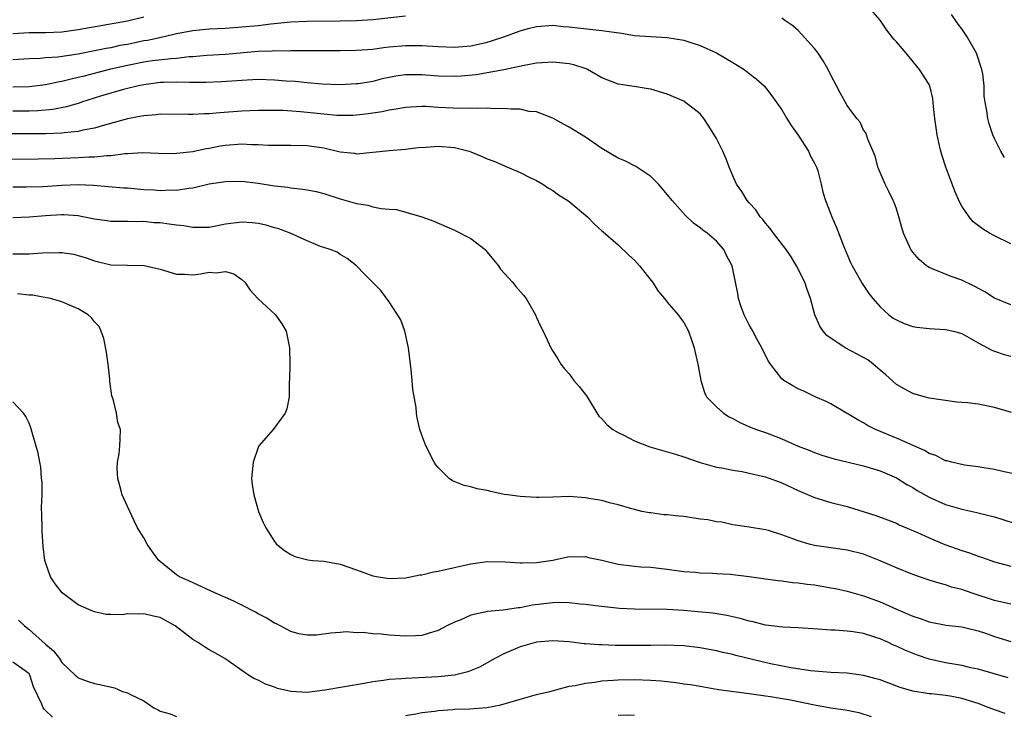
# Model space of a CAD drawing. Units: inches. Extents: x 2547000 to 2550000, y 1551000 to 1554000.
# Drawn here: x 2547844 to 2547964, y 1551688 to 1551773 of the extents above; entities that cross this region are included whole.
import ezdxf

# ---------------------------------------------------------------- set-up
doc = ezdxf.new("R2010")
doc.units = ezdxf.units.IN
doc.header["$MEASUREMENT"] = 0
doc.layers.add('LD25471551_2ft', color=33, linetype='Continuous')

msp = doc.modelspace()

# ---------------------------------------------------------------- linework, layer by layer
at = {"layer": 'LD25471551_2ft'}
for points, elevation in [([(2547965, 1551745.71), (2547963, 1551746.67), (2547962.4, 1551747), (2547961.52, 1551747.52), (2547960.4, 1551748.4), (2547959.88, 1551749), (2547959, 1551750.31), (2547958.75, 1551750.75), (2547958.13, 1551752.13), (2547957.04, 1551755.05), (2547956.55, 1551756.55), (2547956.44, 1551757), (2547956.29, 1551757.71), (2547955.98, 1551759), (2547955.71, 1551761), (2547955.52, 1551762.48), (2547955.47, 1551763.47), (2547955.07, 1551765), (2547955, 1551765.15), (2547953.84, 1551767), (2547952.18, 1551769), (2547951, 1551770.38), (2547950.7, 1551770.7), (2547949.82, 1551771.82), (2547949, 1551773.01), (2547947.29, 1551775)], 7444), ([(2547964.23, 1551756.23), (2547963.75, 1551757), (2547963, 1551758.55), (2547962.8, 1551759), (2547962.35, 1551760.35), (2547962.16, 1551761), (2547962.05, 1551761.95), (2547961.84, 1551763), (2547961.75, 1551763.75), (2547961.73, 1551765), (2547961.55, 1551766.45), (2547961.46, 1551767), (2547960.8, 1551769), (2547959.66, 1551771), (2547959, 1551771.98), (2547958.55, 1551772.55), (2547957.73, 1551773.73)], 7442), ([(2547891, 1551773.5), (2547887, 1551773.07), (2547885, 1551772.94), (2547883, 1551772.9), (2547879, 1551772.86), (2547877, 1551772.77), (2547874.53, 1551772.53), (2547873, 1551772.34), (2547871, 1551772.15), (2547869, 1551772.01), (2547867, 1551771.91), (2547865, 1551771.73), (2547863, 1551771.35), (2547861.52, 1551771), (2547859.45, 1551770.55), (2547859, 1551770.48), (2547857, 1551770.06), (2547856.09, 1551769.91), (2547855, 1551769.66), (2547854.43, 1551769.57), (2547853, 1551769.27), (2547851, 1551768.86), (2547848.5, 1551768.5), (2547847, 1551768.42), (2547846.36, 1551768.36), (2547845, 1551768.32), (2547843, 1551768.18)], 7446), ([(2547859, 1551773.4), (2547857, 1551772.92), (2547851, 1551771.83), (2547849, 1551771.56), (2547847, 1551771.48), (2547845, 1551771.46), (2547843, 1551771.36)], 7444), ([(2547965, 1551738.23), (2547963, 1551739.05), (2547961.82, 1551739.82), (2547960.52, 1551740.52), (2547959, 1551741.27), (2547957.68, 1551741.68), (2547955.31, 1551742.69), (2547955, 1551742.79), (2547954.69, 1551743), (2547953.77, 1551743.77), (2547953, 1551744.69), (2547952.77, 1551745), (2547951.86, 1551747), (2547951.67, 1551747.67), (2547951.32, 1551749), (2547951, 1551749.96), (2547950.73, 1551750.73), (2547950.61, 1551751), (2547950.09, 1551752.09), (2547949.63, 1551753), (2547949, 1551754.42), (2547948.78, 1551755), (2547948.41, 1551756.41), (2547947.51, 1551758.49), (2547947.36, 1551759), (2547947.25, 1551759.25), (2547947, 1551759.59), (2547946.56, 1551760.56), (2547946.18, 1551761), (2547945, 1551762.58), (2547944.14, 1551764.14), (2547943.7, 1551765), (2547943, 1551766.3), (2547942.67, 1551767), (2547942.06, 1551768.06), (2547941.42, 1551769), (2547941, 1551769.55), (2547939, 1551771.77), (2547938.33, 1551772.33), (2547937.37, 1551773), (2547937, 1551773.29)], 7446), ([(2547843, 1551764.86), (2547845, 1551764.93), (2547847, 1551765.17), (2547848.5, 1551765.5), (2547849, 1551765.56), (2547850.13, 1551765.87), (2547851, 1551766.04), (2547851.76, 1551766.24), (2547853, 1551766.54), (2547855, 1551767.06), (2547857, 1551767.52), (2547859, 1551767.92), (2547860.09, 1551768.09), (2547862.36, 1551768.36), (2547863, 1551768.39), (2547864.57, 1551768.57), (2547865, 1551768.58), (2547866.73, 1551768.73), (2547869, 1551768.88), (2547873, 1551769.22), (2547874.73, 1551769.27), (2547875, 1551769.3), (2547876.71, 1551769.29), (2547877, 1551769.31), (2547883, 1551769.32), (2547885, 1551769.34), (2547887, 1551769.49), (2547888.32, 1551769.68), (2547889, 1551769.76), (2547891, 1551769.95), (2547893, 1551769.94), (2547895, 1551769.79), (2547897, 1551769.71), (2547899, 1551769.89), (2547899.92, 1551770.08), (2547901, 1551770.35), (2547901.52, 1551770.48), (2547903.01, 1551770.99), (2547905, 1551771.71), (2547905.99, 1551771.99), (2547907, 1551772.26), (2547909, 1551772.41), (2547910.28, 1551772.27), (2547911, 1551772.21), (2547912.07, 1551772.07), (2547915, 1551771.76), (2547917.42, 1551771.42), (2547919, 1551771.17), (2547921, 1551771.02), (2547923, 1551770.9), (2547925, 1551770.58), (2547925.63, 1551770.37), (2547927, 1551769.95), (2547929, 1551769.03), (2547931, 1551767.84), (2547931.54, 1551767.54), (2547932.39, 1551767), (2547933, 1551766.52), (2547933.87, 1551765.87), (2547934.83, 1551765), (2547935.79, 1551763.79), (2547937, 1551762.05), (2547937.61, 1551761), (2547938.15, 1551760.15), (2547939, 1551758.98), (2547940.27, 1551757), (2547940.48, 1551756.48), (2547941, 1551755.54), (2547941.26, 1551755), (2547941.39, 1551754.61), (2547941.81, 1551753), (2547942.01, 1551752.01), (2547942.32, 1551751), (2547943, 1551749.31), (2547943.1, 1551749), (2547943.67, 1551747.67), (2547944.55, 1551745.45), (2547945.4, 1551743.4), (2547945.59, 1551743), (2547946.43, 1551741.57), (2547946.83, 1551740.83), (2547947.63, 1551739.63), (2547948.14, 1551739), (2547949, 1551737.98), (2547950.07, 1551737), (2547950.62, 1551736.62), (2547951, 1551736.41), (2547951.97, 1551735.97), (2547953, 1551735.61), (2547953.52, 1551735.52), (2547955, 1551735.34), (2547957, 1551735.23), (2547958, 1551735), (2547959, 1551734.73), (2547959.59, 1551734.41), (2547961, 1551733.61), (2547962.15, 1551733), (2547962.68, 1551732.68), (2547963, 1551732.56), (2547964.16, 1551732.16), (2547965, 1551731.96)], 7448), ([(2547965.06, 1551725.06), (2547963, 1551725.69), (2547961, 1551726.09), (2547959.74, 1551726.26), (2547959, 1551726.32), (2547958.35, 1551726.35), (2547957, 1551726.54), (2547955, 1551726.85), (2547954.38, 1551727), (2547953, 1551727.39), (2547951.97, 1551727.97), (2547951, 1551728.5), (2547949.7, 1551729.7), (2547949, 1551730.25), (2547948.17, 1551731), (2547947.5, 1551731.5), (2547946.22, 1551732.22), (2547944.76, 1551733), (2547942.5, 1551734.5), (2547942.06, 1551735), (2547941.63, 1551735.63), (2547941.05, 1551737), (2547940.5, 1551739), (2547940.1, 1551740.1), (2547939.81, 1551741), (2547938.81, 1551743), (2547938.12, 1551744.12), (2547937.53, 1551745), (2547935.98, 1551747), (2547935.57, 1551747.57), (2547935, 1551748.21), (2547934.66, 1551748.66), (2547934.36, 1551749), (2547933.83, 1551749.83), (2547933, 1551750.71), (2547932.75, 1551751), (2547932.09, 1551752.09), (2547931.46, 1551753), (2547931, 1551754.01), (2547930.59, 1551755), (2547930.15, 1551756.15), (2547929.77, 1551757), (2547929, 1551758.55), (2547928.08, 1551760.08), (2547927.47, 1551761), (2547927, 1551761.56), (2547925.07, 1551763.07), (2547925, 1551763.11), (2547923, 1551763.98), (2547921, 1551764.58), (2547920.65, 1551764.65), (2547918.93, 1551764.93), (2547917, 1551765.19), (2547915, 1551765.97), (2547913.23, 1551767), (2547913.07, 1551767.07), (2547911.58, 1551767.58), (2547911, 1551767.68), (2547909.83, 1551767.83), (2547909, 1551767.9), (2547907, 1551767.77), (2547905.49, 1551767.49), (2547903.03, 1551766.97), (2547899.65, 1551766.35), (2547897.82, 1551766.18), (2547897, 1551766.13), (2547895, 1551766.19), (2547893, 1551766.35), (2547891, 1551766.34), (2547889.83, 1551766.17), (2547889, 1551766.02), (2547888.16, 1551765.84), (2547887, 1551765.55), (2547885.26, 1551765.26), (2547885, 1551765.23), (2547883, 1551765.12), (2547880.8, 1551765.2), (2547879, 1551765.35), (2547877.52, 1551765.52), (2547876.41, 1551765.59), (2547875, 1551765.71), (2547873, 1551765.76), (2547871, 1551765.67), (2547868.5, 1551765.5), (2547866.6, 1551765.4), (2547865, 1551765.4), (2547864.61, 1551765.39), (2547863, 1551765.45), (2547861.42, 1551765.42), (2547861, 1551765.4), (2547859, 1551765.13), (2547858.37, 1551765), (2547857, 1551764.66), (2547856.54, 1551764.54), (2547855, 1551764.1), (2547853.72, 1551763.72), (2547851.39, 1551763), (2547851.1, 1551762.9), (2547849.56, 1551762.44), (2547847.89, 1551762.11), (2547846.06, 1551761.94), (2547845, 1551761.9), (2547843, 1551761.91)], 7450), ([(2547965.56, 1551717.56), (2547964.17, 1551717.83), (2547963, 1551718.1), (2547961.69, 1551718.31), (2547961, 1551718.45), (2547959.34, 1551718.66), (2547959, 1551718.72), (2547958.78, 1551718.78), (2547957.76, 1551719), (2547957.16, 1551719.16), (2547957, 1551719.19), (2547955.81, 1551719.81), (2547955, 1551720.08), (2547954.44, 1551720.44), (2547951, 1551721.95), (2547948.43, 1551723), (2547947.49, 1551723.49), (2547947, 1551723.81), (2547946.21, 1551724.21), (2547945, 1551724.95), (2547944.89, 1551725), (2547943, 1551726.12), (2547942.43, 1551726.43), (2547941.08, 1551727), (2547939.69, 1551727.69), (2547939, 1551727.98), (2547938.34, 1551728.34), (2547937.25, 1551729), (2547937, 1551729.19), (2547935.61, 1551731), (2547935.36, 1551731.36), (2547934.68, 1551732.68), (2547934.54, 1551733), (2547934, 1551734), (2547933.44, 1551735), (2547933.3, 1551735.3), (2547933, 1551735.81), (2547932.4, 1551737), (2547932.02, 1551737.98), (2547931.7, 1551739), (2547931.63, 1551739.63), (2547931.32, 1551741), (2547930.94, 1551743), (2547930.25, 1551744.25), (2547929.9, 1551745), (2547929, 1551746), (2547927.86, 1551747), (2547927.35, 1551747.35), (2547927, 1551747.66), (2547926.21, 1551748.21), (2547925.19, 1551749.19), (2547923.61, 1551751), (2547922.43, 1551752.43), (2547921.91, 1551753), (2547921, 1551753.91), (2547919.15, 1551755.15), (2547917.82, 1551755.82), (2547917, 1551756.18), (2547915, 1551757.35), (2547913, 1551758.71), (2547911, 1551759.94), (2547910.33, 1551760.33), (2547909, 1551761.04), (2547907, 1551761.82), (2547906.12, 1551761.88), (2547905, 1551762.13), (2547903.87, 1551762.13), (2547903, 1551762.22), (2547901.8, 1551762.2), (2547901, 1551762.26), (2547899.78, 1551762.22), (2547899, 1551762.28), (2547897.75, 1551762.25), (2547895, 1551762.37), (2547893.54, 1551762.46), (2547893, 1551762.46), (2547891, 1551762.37), (2547889.86, 1551762.14), (2547889, 1551762.04), (2547888.16, 1551761.84), (2547886.42, 1551761.58), (2547885, 1551761.41), (2547884.61, 1551761.39), (2547883, 1551761.36), (2547882.62, 1551761.38), (2547881, 1551761.52), (2547878.17, 1551761.83), (2547876.03, 1551761.97), (2547875, 1551761.99), (2547873, 1551761.98), (2547871, 1551761.89), (2547868.31, 1551761.69), (2547867, 1551761.57), (2547866.43, 1551761.57), (2547865, 1551761.48), (2547864.49, 1551761.51), (2547861, 1551761.53), (2547860.54, 1551761.46), (2547859, 1551761.34), (2547858.72, 1551761.28), (2547857, 1551760.97), (2547854.2, 1551760.2), (2547853, 1551759.83), (2547851.57, 1551759.57), (2547851, 1551759.42), (2547849.27, 1551759.27), (2547849, 1551759.22), (2547847, 1551759.14), (2547845, 1551759.12), (2547841, 1551759.14)], 7452), ([(2547841, 1551756.04), (2547846.09, 1551756.09), (2547848.13, 1551756.13), (2547851, 1551756.24), (2547852.31, 1551756.31), (2547853, 1551756.32), (2547854.48, 1551756.48), (2547855, 1551756.48), (2547856.73, 1551756.73), (2547857, 1551756.73), (2547858.87, 1551756.87), (2547860.79, 1551756.79), (2547862.75, 1551756.75), (2547863, 1551756.76), (2547865, 1551756.98), (2547866.65, 1551757.35), (2547867, 1551757.4), (2547868.33, 1551757.67), (2547869, 1551757.77), (2547871, 1551757.91), (2547872.16, 1551757.84), (2547873, 1551757.84), (2547874.26, 1551757.74), (2547875, 1551757.73), (2547877, 1551757.74), (2547879, 1551757.72), (2547881, 1551757.42), (2547883, 1551756.94), (2547884.76, 1551756.76), (2547885, 1551756.71), (2547887, 1551756.89), (2547889, 1551757.11), (2547891, 1551757.28), (2547892.54, 1551757.46), (2547893.51, 1551757.51), (2547895, 1551757.63), (2547897, 1551757.48), (2547898.8, 1551757), (2547899, 1551756.93), (2547900.36, 1551756.36), (2547901, 1551756.06), (2547901.79, 1551755.79), (2547903, 1551755.25), (2547903.19, 1551755.19), (2547903.66, 1551755), (2547905, 1551754.4), (2547906.2, 1551753.8), (2547907, 1551753.43), (2547907.77, 1551753), (2547908.49, 1551752.49), (2547909, 1551752.21), (2547909.69, 1551751.69), (2547910.83, 1551751), (2547911, 1551750.88), (2547913.24, 1551749), (2547914.09, 1551748.09), (2547915, 1551747.29), (2547915.14, 1551747.14), (2547917, 1551745.56), (2547918.3, 1551744.3), (2547919, 1551743.69), (2547919.6, 1551743), (2547921.21, 1551741), (2547921.89, 1551739.89), (2547922.67, 1551739), (2547923, 1551738.58), (2547924.32, 1551737), (2547924.6, 1551736.6), (2547925, 1551736.09), (2547925.6, 1551735), (2547925.95, 1551733.95), (2547926.3, 1551733), (2547926.4, 1551732.4), (2547926.74, 1551731), (2547927.1, 1551729), (2547927.53, 1551727.53), (2547927.81, 1551727), (2547929, 1551725.78), (2547929.85, 1551725), (2547930.56, 1551724.56), (2547931, 1551724.34), (2547931.86, 1551723.86), (2547933.25, 1551723.25), (2547933.9, 1551723), (2547935, 1551722.62), (2547937, 1551721.86), (2547939, 1551720.98), (2547940.42, 1551720.42), (2547941, 1551720.18), (2547941.87, 1551719.87), (2547943.4, 1551719.4), (2547947, 1551718.58), (2547949, 1551717.97), (2547951, 1551717.08), (2547952.29, 1551716.29), (2547953, 1551715.9), (2547953.56, 1551715.56), (2547955, 1551714.75), (2547957, 1551713.85), (2547959, 1551713.25), (2547960.85, 1551712.85), (2547962.46, 1551712.46), (2547963, 1551712.32), (2547964.01, 1551712.01), (2547965.51, 1551711.51)], 7454), ([(2547843, 1551752.65), (2547844.65, 1551752.65), (2547846.71, 1551752.71), (2547849, 1551752.86), (2547851, 1551752.94), (2547852.87, 1551752.87), (2547856.55, 1551752.55), (2547857, 1551752.52), (2547859, 1551752.34), (2547860.28, 1551752.28), (2547861, 1551752.21), (2547862.28, 1551752.28), (2547863, 1551752.27), (2547864.51, 1551752.51), (2547865, 1551752.55), (2547867, 1551753.01), (2547868.72, 1551753.28), (2547869, 1551753.33), (2547871, 1551753.34), (2547873, 1551753.09), (2547875, 1551752.78), (2547876.6, 1551752.6), (2547877, 1551752.54), (2547878.39, 1551752.39), (2547879, 1551752.29), (2547880.07, 1551752.07), (2547881, 1551751.84), (2547883, 1551751.21), (2547885, 1551750.63), (2547886.4, 1551750.4), (2547887, 1551750.23), (2547888.01, 1551749.99), (2547889, 1551749.91), (2547889.89, 1551749.89), (2547893.01, 1551749.01), (2547894.47, 1551748.47), (2547897, 1551747.35), (2547899, 1551746.33), (2547900.73, 1551745), (2547901, 1551744.69), (2547901.74, 1551743.74), (2547902.38, 1551743), (2547902.6, 1551742.6), (2547904.07, 1551741), (2547904.49, 1551740.49), (2547905.43, 1551739.43), (2547905.74, 1551739), (2547906.87, 1551737), (2547907, 1551736.67), (2547907.53, 1551735.53), (2547907.81, 1551735), (2547908.57, 1551733.43), (2547908.83, 1551732.83), (2547909.62, 1551731.62), (2547909.97, 1551731), (2547910.43, 1551730.43), (2547911, 1551729.82), (2547911.57, 1551729), (2547912.24, 1551728.24), (2547913.12, 1551727.12), (2547913.19, 1551727), (2547914.64, 1551724.64), (2547915, 1551724.31), (2547915.62, 1551723.62), (2547916.36, 1551723), (2547917, 1551722.63), (2547917.75, 1551722.25), (2547919, 1551721.6), (2547920.88, 1551720.88), (2547924, 1551720), (2547925, 1551719.66), (2547927, 1551718.95), (2547929, 1551718.41), (2547929.67, 1551718.33), (2547931, 1551718.04), (2547932.13, 1551717.87), (2547933, 1551717.68), (2547933.54, 1551717.54), (2547935, 1551717.22), (2547937, 1551716.48), (2547939, 1551715.55), (2547941, 1551714.7), (2547943, 1551714.1), (2547945, 1551713.58), (2547948.5, 1551712.5), (2547951, 1551711.55), (2547951.36, 1551711.36), (2547953.58, 1551710.42), (2547955, 1551709.75), (2547956.94, 1551708.94), (2547958.43, 1551708.43), (2547959, 1551708.21), (2547959.93, 1551707.93), (2547961, 1551707.51), (2547961.4, 1551707.4), (2547963, 1551706.83), (2547965, 1551706.29)], 7456), ([(2547965, 1551701.67), (2547963, 1551702.11), (2547960.25, 1551703), (2547959, 1551703.43), (2547957.75, 1551703.75), (2547957, 1551704.02), (2547956.22, 1551704.22), (2547955, 1551704.61), (2547953, 1551705.27), (2547951, 1551706.08), (2547949, 1551706.97), (2547947, 1551707.75), (2547945, 1551708.26), (2547941, 1551708.84), (2547940.34, 1551709), (2547939, 1551709.38), (2547938.36, 1551709.64), (2547937, 1551710.13), (2547935.35, 1551710.65), (2547935, 1551710.75), (2547933, 1551711.08), (2547931.33, 1551711.33), (2547931, 1551711.36), (2547929.66, 1551711.66), (2547929, 1551711.7), (2547927.95, 1551711.95), (2547927, 1551712.06), (2547925, 1551712.36), (2547924.4, 1551712.4), (2547923, 1551712.57), (2547922.59, 1551712.59), (2547921, 1551712.8), (2547920.81, 1551712.81), (2547919.89, 1551713), (2547919, 1551713.21), (2547918.68, 1551713.32), (2547917, 1551713.8), (2547915.94, 1551714.06), (2547915, 1551714.32), (2547913.42, 1551714.58), (2547913, 1551714.67), (2547911, 1551714.81), (2547909, 1551714.74), (2547907.3, 1551714.7), (2547907, 1551714.68), (2547905, 1551714.8), (2547903.48, 1551715), (2547903.07, 1551715.07), (2547901.42, 1551715.42), (2547901, 1551715.53), (2547899.77, 1551715.77), (2547899, 1551715.98), (2547898.17, 1551716.17), (2547896.73, 1551716.73), (2547896.35, 1551717), (2547895, 1551718.35), (2547894.7, 1551718.7), (2547894.51, 1551719), (2547893.5, 1551721), (2547893, 1551722.29), (2547892.76, 1551723), (2547892.44, 1551724.44), (2547892.35, 1551725), (2547892.29, 1551725.71), (2547891.91, 1551727.91), (2547891.83, 1551729), (2547891.71, 1551730.29), (2547891.61, 1551731), (2547891.37, 1551733), (2547890.93, 1551735), (2547890.41, 1551736.41), (2547889, 1551738.61), (2547888, 1551740), (2547885.97, 1551741.97), (2547885.02, 1551743), (2547883.88, 1551743.88), (2547883, 1551744.39), (2547882.66, 1551744.66), (2547881.81, 1551745), (2547881, 1551745.23), (2547880.62, 1551745.38), (2547879, 1551746.04), (2547876.92, 1551747), (2547875.52, 1551747.52), (2547875, 1551747.65), (2547873.97, 1551747.97), (2547873, 1551748.16), (2547872.25, 1551748.25), (2547871, 1551748.33), (2547869, 1551748.08), (2547867, 1551747.69), (2547865.7, 1551747.7), (2547865, 1551747.67), (2547863.89, 1551747.89), (2547863, 1551747.96), (2547862.11, 1551748.11), (2547861, 1551748.24), (2547860.27, 1551748.27), (2547859, 1551748.41), (2547858.38, 1551748.38), (2547857, 1551748.44), (2547855, 1551748.42), (2547854.5, 1551748.5), (2547853, 1551748.69), (2547851.58, 1551749), (2547851, 1551749.11), (2547849.24, 1551749.24), (2547849, 1551749.24), (2547847, 1551749.13), (2547845, 1551748.96), (2547843, 1551748.87)], 7458), ([(2547843, 1551744.47), (2547844.47, 1551744.47), (2547845, 1551744.46), (2547846.59, 1551744.59), (2547848.65, 1551744.65), (2547849, 1551744.65), (2547850.41, 1551744.41), (2547851, 1551744.28), (2547851.97, 1551743.97), (2547853, 1551743.6), (2547855, 1551743.14), (2547857, 1551743.07), (2547859.05, 1551743.05), (2547861, 1551742.61), (2547863, 1551741.97), (2547864, 1551742), (2547865, 1551741.91), (2547865.96, 1551742.04), (2547867, 1551742.22), (2547867.86, 1551742.14), (2547869, 1551742.32), (2547870.03, 1551742.03), (2547871, 1551741.35), (2547871.37, 1551741), (2547872.02, 1551740.02), (2547873, 1551738.96), (2547875.12, 1551737), (2547875.89, 1551735.9), (2547876.4, 1551735), (2547876.84, 1551733), (2547876.85, 1551731), (2547876.83, 1551729.17), (2547876.77, 1551728.77), (2547876.79, 1551727), (2547876.49, 1551725.51), (2547876.28, 1551725), (2547874.81, 1551723), (2547873.97, 1551722.03), (2547873.09, 1551721), (2547873, 1551720.82), (2547872.37, 1551719), (2547872.19, 1551717), (2547872.27, 1551716.27), (2547872.45, 1551715), (2547873.04, 1551713), (2547873.62, 1551711.62), (2547873.91, 1551711), (2547875, 1551709.31), (2547875.25, 1551709), (2547876.2, 1551708.2), (2547877, 1551707.72), (2547877.47, 1551707.47), (2547879.06, 1551707.06), (2547879.67, 1551707), (2547881, 1551706.9), (2547883, 1551706.56), (2547885, 1551705.87), (2547887, 1551705.13), (2547887.69, 1551705), (2547889, 1551704.79), (2547891, 1551704.89), (2547891.63, 1551705), (2547892.76, 1551705.24), (2547893, 1551705.26), (2547894.41, 1551705.59), (2547895, 1551705.68), (2547896.06, 1551705.94), (2547897, 1551706.12), (2547897.7, 1551706.3), (2547899, 1551706.58), (2547901, 1551706.87), (2547903.17, 1551706.83), (2547905, 1551706.69), (2547905.29, 1551706.71), (2547907, 1551706.73), (2547909, 1551707.03), (2547911, 1551707.47), (2547911.46, 1551707.46), (2547913, 1551707.48), (2547913.38, 1551707.38), (2547915, 1551707.02), (2547917, 1551706.55), (2547919, 1551706.31), (2547919.76, 1551706.24), (2547921, 1551706.16), (2547921.95, 1551706.05), (2547923, 1551705.94), (2547925, 1551705.67), (2547926.44, 1551705.56), (2547927, 1551705.49), (2547928.54, 1551705.46), (2547929, 1551705.41), (2547930.68, 1551705.32), (2547933, 1551705.03), (2547935, 1551704.74), (2547936.54, 1551704.54), (2547937, 1551704.5), (2547938.31, 1551704.31), (2547939, 1551704.27), (2547940.1, 1551704.1), (2547941, 1551704), (2547943, 1551703.67), (2547943.57, 1551703.57), (2547945, 1551703.24), (2547947, 1551702.66), (2547949, 1551701.93), (2547949.66, 1551701.66), (2547951, 1551701.05), (2547952.45, 1551700.45), (2547953, 1551700.19), (2547953.9, 1551699.9), (2547955, 1551699.49), (2547957.09, 1551699.09), (2547959, 1551698.88), (2547959.16, 1551698.84), (2547961, 1551698.4), (2547961.9, 1551698.1), (2547963, 1551697.7), (2547965, 1551697.11)], 7460), ([(2547964.66, 1551692.66), (2547962.83, 1551693.17), (2547961, 1551693.71), (2547960.12, 1551693.88), (2547959, 1551694.15), (2547958.28, 1551694.28), (2547957, 1551694.49), (2547955, 1551694.93), (2547953.46, 1551695.46), (2547952.02, 1551696.02), (2547951, 1551696.51), (2547950.65, 1551696.65), (2547949.94, 1551697), (2547949, 1551697.42), (2547948.36, 1551697.64), (2547947, 1551698.06), (2547945.73, 1551698.27), (2547945, 1551698.35), (2547943.52, 1551698.48), (2547943, 1551698.48), (2547941.38, 1551698.62), (2547939, 1551698.78), (2547937.14, 1551698.86), (2547935, 1551699.11), (2547933.5, 1551699.5), (2547933, 1551699.6), (2547931.92, 1551699.92), (2547931, 1551700.12), (2547930.29, 1551700.29), (2547928.56, 1551700.56), (2547926.74, 1551700.74), (2547925, 1551700.89), (2547923, 1551701), (2547919, 1551701.04), (2547917.14, 1551701.14), (2547914.58, 1551701.42), (2547913, 1551701.63), (2547912.33, 1551701.67), (2547911, 1551701.82), (2547909.85, 1551701.85), (2547909, 1551701.82), (2547906.47, 1551701.53), (2547905, 1551701.22), (2547904.79, 1551701.21), (2547902.94, 1551700.94), (2547901, 1551700.77), (2547900.68, 1551700.68), (2547899, 1551700.32), (2547897.76, 1551699.76), (2547897, 1551699.45), (2547896.06, 1551699), (2547895, 1551698.45), (2547893.9, 1551698.1), (2547893, 1551697.84), (2547892.22, 1551697.78), (2547891, 1551697.74), (2547889, 1551697.87), (2547888.01, 1551697.99), (2547887, 1551698.02), (2547885.82, 1551698.18), (2547885, 1551698.16), (2547883.74, 1551698.26), (2547883, 1551698.19), (2547881.89, 1551698.11), (2547880.12, 1551697.88), (2547879, 1551697.88), (2547877.95, 1551698.05), (2547877, 1551698.33), (2547875.24, 1551699.24), (2547875, 1551699.32), (2547873.98, 1551699.98), (2547873, 1551700.47), (2547872.66, 1551700.66), (2547871, 1551701.53), (2547870.01, 1551702.01), (2547869, 1551702.47), (2547867.77, 1551703), (2547864.51, 1551704.51), (2547863.39, 1551705), (2547863, 1551705.26), (2547860.84, 1551707), (2547860.06, 1551708.06), (2547859.41, 1551709), (2547859, 1551709.75), (2547858.24, 1551711), (2547857.83, 1551711.83), (2547857, 1551713.59), (2547856.37, 1551715), (2547856.1, 1551716.1), (2547855.83, 1551717), (2547855.74, 1551718.26), (2547855.79, 1551719), (2547856.01, 1551720.01), (2547856.1, 1551721), (2547856.14, 1551721.86), (2547856.16, 1551723), (2547855.84, 1551723.84), (2547855.68, 1551725), (2547855.27, 1551726.73), (2547855.12, 1551727.12), (2547854.86, 1551728.86), (2547854.84, 1551729.16), (2547854.66, 1551731), (2547854.45, 1551732.45), (2547854.14, 1551734.14), (2547853.79, 1551735), (2547853.57, 1551735.57), (2547853, 1551736.14), (2547852.63, 1551736.63), (2547852.21, 1551737), (2547851, 1551737.76), (2547849, 1551738.62), (2547847.61, 1551739), (2547847.11, 1551739.11), (2547845.4, 1551739.4), (2547845, 1551739.43), (2547843.57, 1551739.57)], 7462), ([(2547964.28, 1551688.28), (2547963, 1551688.74), (2547962.35, 1551689), (2547961, 1551689.5), (2547959, 1551690.13), (2547957.59, 1551690.41), (2547957, 1551690.51), (2547955.31, 1551690.69), (2547955, 1551690.7), (2547953.01, 1551691.01), (2547951.47, 1551691.47), (2547949, 1551692.4), (2547948.54, 1551692.54), (2547947, 1551692.96), (2547945, 1551693.21), (2547943, 1551693.3), (2547941, 1551693.45), (2547940.49, 1551693.51), (2547938.12, 1551693.88), (2547935.62, 1551694.38), (2547934.6, 1551694.6), (2547931.39, 1551695.39), (2547931, 1551695.49), (2547929.77, 1551695.77), (2547929, 1551695.96), (2547927, 1551696.34), (2547925, 1551696.56), (2547922.63, 1551696.63), (2547921, 1551696.62), (2547916.62, 1551696.62), (2547915, 1551696.69), (2547914.69, 1551696.69), (2547913, 1551696.83), (2547912.83, 1551696.83), (2547911, 1551697.04), (2547909, 1551697.17), (2547907, 1551697.03), (2547905, 1551696.44), (2547903, 1551695.57), (2547901.93, 1551695), (2547901, 1551694.47), (2547900.04, 1551693.96), (2547898.62, 1551693.38), (2547897, 1551693), (2547895, 1551692.78), (2547892.64, 1551692.64), (2547891, 1551692.59), (2547890.53, 1551692.53), (2547889, 1551692.45), (2547888.31, 1551692.31), (2547887, 1551692.15), (2547885.95, 1551691.95), (2547881.13, 1551691.13), (2547879, 1551690.87), (2547877, 1551690.97), (2547875.36, 1551691.36), (2547875, 1551691.5), (2547873.88, 1551691.88), (2547873, 1551692.36), (2547872.54, 1551692.54), (2547871.79, 1551693), (2547868.93, 1551695), (2547867.7, 1551695.7), (2547867, 1551696.06), (2547866.43, 1551696.43), (2547865.57, 1551697), (2547865, 1551697.32), (2547862.85, 1551699), (2547861.68, 1551699.68), (2547861, 1551700.01), (2547860.19, 1551700.19), (2547859, 1551700.49), (2547858.43, 1551700.43), (2547857, 1551700.47), (2547856.37, 1551700.37), (2547855, 1551700.39), (2547854.41, 1551700.41), (2547853, 1551700.73), (2547852.79, 1551700.79), (2547852.29, 1551701), (2547851, 1551701.58), (2547849.04, 1551703.04), (2547848.16, 1551704.16), (2547847.62, 1551705), (2547847, 1551706.73), (2547846.93, 1551707), (2547846.71, 1551708.71), (2547846.59, 1551710.59), (2547846.58, 1551711), (2547846.56, 1551712.56), (2547846.52, 1551713.48), (2547846.57, 1551715), (2547846.58, 1551716.58), (2547846.52, 1551717), (2547846.43, 1551718.43), (2547846.3, 1551719), (2547846.11, 1551720.11), (2547845.36, 1551722.64), (2547845.21, 1551723.21), (2547845, 1551723.78), (2547844.61, 1551724.61), (2547844.29, 1551725), (2547843, 1551726.39)], 7464), ([(2547843.7, 1551699.7), (2547844.41, 1551699), (2547845, 1551698.57), (2547847, 1551696.78), (2547847.97, 1551695.97), (2547848.69, 1551695), (2547849, 1551694.54), (2547850.63, 1551693), (2547850.81, 1551692.81), (2547851, 1551692.66), (2547852.22, 1551692.22), (2547853, 1551691.95), (2547853.81, 1551691.81), (2547855.44, 1551691.44), (2547856.4, 1551691), (2547857, 1551690.83), (2547857.39, 1551690.61), (2547859, 1551689.86), (2547860.24, 1551689), (2547860.75, 1551688.75), (2547861, 1551688.59), (2547862.25, 1551688.25), (2547863, 1551687.95)], 7466), ([(2547847.84, 1551687.84), (2547847, 1551688.67), (2547846.82, 1551688.82), (2547846.71, 1551689), (2547846.55, 1551689.45), (2547845.55, 1551691.55), (2547845.09, 1551693), (2547845, 1551693.13), (2547844.5, 1551693.5), (2547843, 1551694.56)], 7468), ([(2547891, 1551688.05), (2547892.25, 1551688.25), (2547893, 1551688.4), (2547894.57, 1551688.57), (2547895, 1551688.65), (2547896.78, 1551688.78), (2547897, 1551688.81), (2547898.88, 1551688.88), (2547900.96, 1551689.04), (2547902.64, 1551689.36), (2547904.2, 1551689.8), (2547905, 1551690.05), (2547907, 1551690.6), (2547908.66, 1551691), (2547911, 1551691.62), (2547911.72, 1551691.72), (2547913, 1551692.02), (2547914.14, 1551692.14), (2547915, 1551692.29), (2547916.37, 1551692.37), (2547917, 1551692.43), (2547919, 1551692.45), (2547921, 1551692.36), (2547922.27, 1551692.27), (2547924.09, 1551692.09), (2547925, 1551691.94), (2547925.83, 1551691.83), (2547927, 1551691.62), (2547929.24, 1551691.24), (2547933, 1551690.74), (2547933.28, 1551690.72), (2547935, 1551690.46), (2547935.61, 1551690.39), (2547938.04, 1551689.96), (2547941, 1551689.36), (2547943, 1551689), (2547944.75, 1551688.75), (2547945, 1551688.69), (2547946.42, 1551688.42), (2547947.92, 1551687.92)], 7466), ([(2547919, 1551688.07), (2547918.08, 1551688.08), (2547917, 1551688.05)], 7468)]:
    msp.add_lwpolyline(points, dxfattribs=dict(at, elevation=elevation))

doc.saveas('drawing.dxf')
